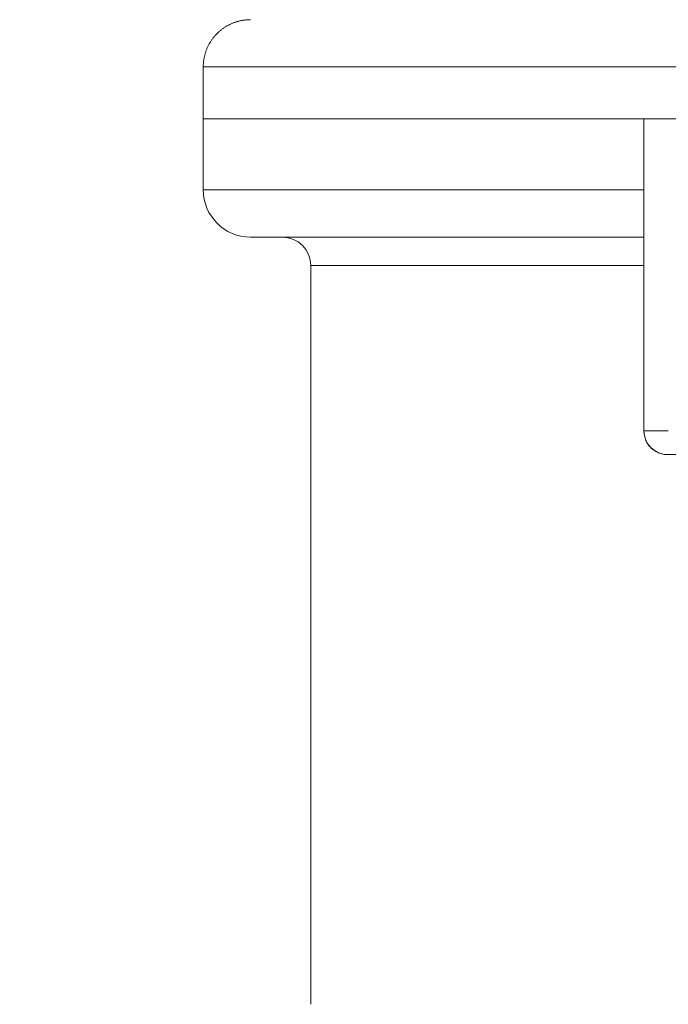
# Model space of a CAD drawing. Units: millimetres. Extents: x 0 to 420, y 0 to 297.
# Drawn here: x 67 to 95, y 158 to 199 of the extents above; entities that cross this region are included whole.
import ezdxf

# ---------------------------------------------------------------- set-up
doc = ezdxf.new("R2010")
doc.units = ezdxf.units.MM
doc.layers.add('1', color=7, linetype='Continuous', true_color=0xffffff)
doc.styles.add('Arial', font='Arial')
doc.dimstyles.get("Standard").update_dxf_attribs({"dimtxt": 0.18, "dimasz": 0.18, "dimexe": 0.18, "dimexo": 0.0625, "dimgap": 0.09, "dimtad": 0, "dimtih": 1, "dimtoh": 1, "dimdec": 4, "dimzin": 0, "dimdsep": 46, "dimtxsty": 'Standard', "dimcen": 0.09, "dimadec": 0, "dimazin": 0, "dimtfac": 1, "dimtdec": 4, "dimtofl": 0, "dimtmove": 0, "dimatfit": 3, "dimfxl": 0, "dimtolj": 1, "dimtzin": 0, "dimarcsym": 0})

# ---------------------------------------------------------------- blocks, each defined once
blk = doc.blocks.new('_U2')
at = {"layer": '1', "color": 18, "lineweight": 13}
for p, q in [((104.038, 244.596), (45.624, 244.596)), ((47.124, 244.596), (47.124, 61.496)), ((88.971, 61.496), (45.624, 61.496))]:
    blk.add_line(p, q, dxfattribs=at)
at = {"layer": '1', "color": 18, "lineweight": 18}
for points in [[(47.124, 244.596), (47.61, 242.096), (46.638, 242.096)], [(47.124, 61.496), (46.638, 63.996), (47.61, 63.996)]]:
    blk.add_solid(points, dxfattribs=at)
at = {"layer": '1', "color": 18, "linetype": 'Continuous', "lineweight": 13, "insert": (46.746, 150.37), "char_height": 2.5, "attachment_point": 7, "rotation": 90, "line_spacing_factor": 1.047437, "style": 'Arial'}
blk.add_mtext('\\fArial|b0|i0;\\W1.0000;183', dxfattribs=at)

msp = doc.modelspace()

# ---------------------------------------------------------------- linework, layer by layer
at = {"layer": '1', "color": 155, "linetype": 'Continuous', "lineweight": 18}
for p, q in [((75.038, 197.396), (75.038, 195.196)), ((75.038, 195.196), (75.038, 192.196)), ((93.688, 195.196), (75.038, 195.196)), ((93.688, 195.196), (94.719, 195.196)), ((93.688, 190.196), (77.038, 190.196)), ((93.688, 190.196), (78.388, 190.196)), ((79.588, 188.996), (79.588, 157.738)), ((94.688, 180.996), (95.032, 180.996)), ((113.288, 180.996), (94.688, 180.996))]:
    msp.add_line(p, q, dxfattribs=at)
at = {"layer": '1', "color": 155, "linetype": 'Continuous', "lineweight": 13}
for p, q in [((93.688, 192.196), (75.038, 192.196)), ((93.688, 188.996), (79.588, 188.996)), ((94.688, 180.996), (94.688, 180.996))]:
    msp.add_line(p, q, dxfattribs=at)
at = {"layer": '1', "color": 155, "linetype": 'Continuous', "lineweight": 18}
for centre, radius, start, end in [((77.038, 192.196), 2, 180, 270), ((78.388, 188.996), 1.2, 0, 90), ((94.688, 181.996), 1, 180, 270)]:
    msp.add_arc(centre, radius, start, end, dxfattribs=at)
at = {"layer": '1', "color": 155, "linetype": 'Continuous', "lineweight": 13}
msp.add_ellipse((104.788, 197.396), major_axis=(-29.75, 0), ratio=0.000002, start_param=4.977675, end_param=6.283247, dxfattribs=at)
at = {"layer": '1', "color": 155, "linetype": 'Continuous', "lineweight": 18}
for major_axis, start_param, end_param in [((-29.75, 0), 4.977675, 6.283247), ((-28.25, 0), 4.99218, 6.283185)]:
    msp.add_ellipse((104.788, 195.196), major_axis=major_axis, ratio=0.000002, start_param=start_param, end_param=end_param, dxfattribs=at)
for points, knots in [([(77.037, 199.396), (77.037, 199.396), (77.036, 199.396), (77.036, 199.396), (77.035, 199.396), (77.033, 199.396), (77.031, 199.396), (77.028, 199.396), (77.024, 199.396), (77.018, 199.396), (77.009, 199.396), (76.995, 199.396), (76.972, 199.395), (76.936, 199.394), (76.889, 199.391), (76.838, 199.386), (76.787, 199.38), (76.737, 199.373), (76.688, 199.365), (76.636, 199.356), (76.584, 199.344), (76.532, 199.331), (76.479, 199.317), (76.426, 199.3), (76.373, 199.283), (76.321, 199.263), (76.269, 199.243), (76.218, 199.22), (76.167, 199.197), (76.116, 199.171), (76.067, 199.145), (76.018, 199.117), (75.97, 199.087), (75.922, 199.056), (75.876, 199.024), (75.83, 198.991), (75.786, 198.956), (75.742, 198.92), (75.699, 198.882), (75.658, 198.844), (75.617, 198.804), (75.578, 198.763), (75.54, 198.721), (75.501, 198.677), (75.463, 198.629), (75.425, 198.579), (75.388, 198.528), (75.354, 198.475), (75.321, 198.422), (75.29, 198.368), (75.26, 198.313), (75.233, 198.258), (75.207, 198.201), (75.183, 198.145), (75.161, 198.087), (75.14, 198.029), (75.122, 197.971), (75.105, 197.912), (75.09, 197.852), (75.077, 197.793), (75.066, 197.733), (75.057, 197.673), (75.049, 197.613), (75.044, 197.553), (75.04, 197.492), (75.038, 197.44), (75.038, 197.408), (75.038, 197.396)], [0, 0, 0, 0, 0.010168, 0.017379, 0.022613, 0.025204, 0.026691, 0.028065, 0.02941, 0.0311, 0.033619, 0.037722, 0.044263, 0.055298, 0.071111, 0.087848, 0.103763, 0.118528, 0.134302, 0.150571, 0.167184, 0.184031, 0.201045, 0.21818, 0.235405, 0.2527, 0.27005, 0.287443, 0.30487, 0.322327, 0.339807, 0.357308, 0.374826, 0.392358, 0.409904, 0.42746, 0.445026, 0.462601, 0.480183, 0.497773, 0.515368, 0.532969, 0.550575, 0.568185, 0.587781, 0.607367, 0.62689, 0.646352, 0.665756, 0.685106, 0.704404, 0.723651, 0.742852, 0.762006, 0.781117, 0.800184, 0.819211, 0.838197, 0.857144, 0.876053, 0.894924, 0.91376, 0.932559, 0.951323, 0.970052, 0.988747, 1, 1, 1, 1]), ([(94.688, 180.996), (94.624, 180.996), (94.562, 181.002), (94.469, 181.02), (94.439, 181.027), (94.393, 181.04), (94.378, 181.045), (94.348, 181.055), (94.333, 181.061), (94.259, 181.09), (94.203, 181.119), (94.122, 181.17), (94.096, 181.189), (94.058, 181.219), (94.046, 181.229), (94.021, 181.25), (94.009, 181.261), (93.95, 181.318), (93.907, 181.367), (93.85, 181.448), (93.833, 181.476), (93.8, 181.535), (93.784, 181.565), (93.744, 181.659), (93.723, 181.723), (93.706, 181.807), (93.703, 181.823), (93.697, 181.857), (93.695, 181.875), (93.689, 181.926), (93.688, 181.961), (93.688, 181.996)], [0, 0, 0, 0, 0.125, 0.125, 0.1875, 0.1875, 0.21875, 0.21875, 0.25, 0.25, 0.375, 0.375, 0.4375, 0.4375, 0.46875, 0.46875, 0.5, 0.5, 0.625, 0.625, 0.6875, 0.6875, 0.75, 0.75, 0.875, 0.875, 0.90625, 0.90625, 0.9375, 0.9375, 1, 1, 1, 1])]:
    msp.add_open_spline(points, degree=3, knots=knots, dxfattribs=at)
msp.add_open_spline([(93.688, 195.196), (93.688, 190.796), (93.688, 186.396), (93.688, 181.996)], degree=3, dxfattribs=at)
at = {"layer": '1', "color": 155, "linetype": 'Continuous', "lineweight": 13}
msp.add_open_spline([(93.688, 181.996), (93.688, 181.996), (93.689, 181.996), (93.695, 181.996), (93.7, 181.996), (93.709, 181.996), (93.713, 181.996), (93.721, 181.996), (93.733, 181.996), (93.76, 181.996), (93.787, 181.996), (93.809, 181.996), (93.817, 181.996), (93.834, 181.996), (93.842, 181.996), (93.887, 181.996), (93.968, 181.996), (94.069, 181.996), (94.139, 181.996), (94.153, 181.996), (94.182, 181.996), (94.226, 181.996), (94.272, 181.996), (94.366, 181.996), (94.432, 181.996), (94.537, 181.996), (94.572, 181.996), (94.645, 181.996), (94.682, 181.996), (94.719, 181.996)], degree=3, knots=[0, 0, 0, 0, 0.061975, 0.061975, 0.12451, 0.12451, 0.155777, 0.155777, 0.187045, 0.24958, 0.312115, 0.312115, 0.343382, 0.343382, 0.37465, 0.37465, 0.49972, 0.62479, 0.62479, 0.656057, 0.656057, 0.687325, 0.74986, 0.74986, 0.87493, 0.87493, 0.937465, 0.937465, 1, 1, 1, 1], dxfattribs=at)

# ---------------------------------------------------------------- dimensions: what is measured, and where the dimension line sits
at = {"layer": '1', "color": 18, "linetype": 'Continuous', "lineweight": 13}
dim = msp.add_linear_dim(base=(47.124, 61.496), p1=(104.788, 244.596), p2=(104.788, 61.496), angle=90, dimstyle='Standard', override={"dimtxt": 2.5, "dimasz": 2.5, "dimexe": 1.5, "dimexo": 0.75, "dimgap": 1.25, "dimtad": 1, "dimtih": 0, "dimtoh": 0, "dimdec": 0, "dimlfac": 1, "dimzin": 8, "dimdsep": 46, "dimlunit": 2, "dimtxsty": 'Arial', "dimsah": 1, "dimse1": 0, "dimse2": 0, "dimsd1": 0, "dimsd2": 0, "dimclrd": 18, "dimclre": 18, "dimclrt": 18, "dimtol": 0, "dimtm": -0.02, "dimtfac": 0.6, "dimtdec": 3, "dimtofl": 1, "dimtmove": 0, "dimtzin": 8, "dimlwd": 13, "dimlwe": 13}, dxfattribs=at)
dim.commit()
dim.dimension.update_dxf_attribs({"geometry": '_U2', "text_midpoint": (47.124, 153.046), "dimtype": 160})

doc.saveas('drawing.dxf')
